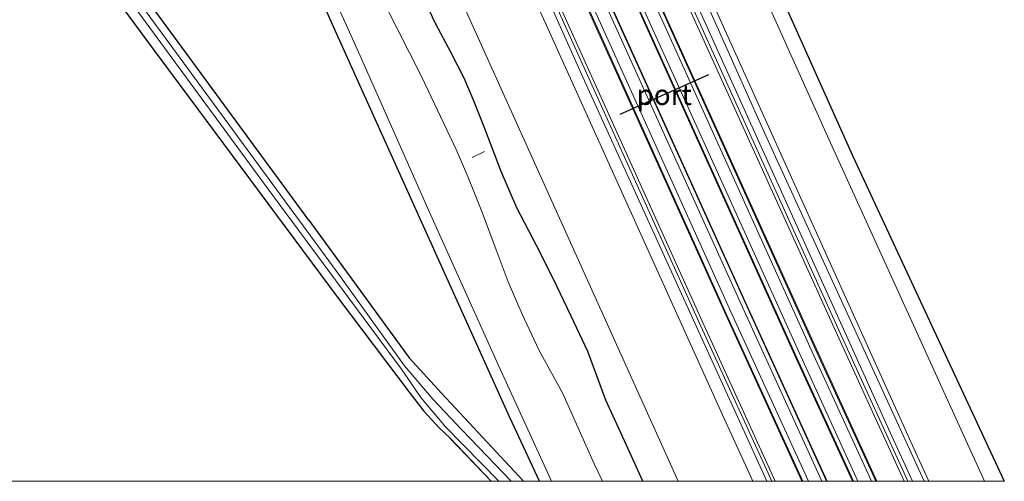
# Model space of a CAD drawing. Units: metres. Extents: x 99995 to 110008, y 412498 to 418753.
# Drawn here: x 104397 to 104517, y 412500 to 412556 of the extents above; entities that cross this region are included whole.
import ezdxf
from ezdxf.enums import TextEntityAlignment as Align

# ---------------------------------------------------------------- set-up
doc = ezdxf.new("R2010")
doc.units = ezdxf.units.M
for name, color, linetype, lineweight in [('B-ME-AL-OVERIG-L-B1', 7, 'Continuous', 18), ('B-ME-GW-INSTEEKWATERGANG-L-B1', 10, 'Continuous', 25), ('B-ME-GW-KRUINLIJN-L-B1', 93, 'Continuous', 18), ('B-ME-GW-TEENLIJN-L-B1', 93, 'Continuous', 18), ('B-ME-IE-GRASLAND-GV-B6', 93, 'Continuous', 18), ('B-ME-IE-GRONDWERKLIJN-GROND_INGERICHT-GV-B6', 253, 'Continuous', 18), ('B-ME-IE-HULPGEOMETRIE-L-B1', 53, 'Continuous', 18), ('B-ME-KG-KADASTRAAL-OPNAMEDTMGRENS-L-B1', 10, 'Continuous', 25), ('B-ME-MW-MUUR-GV-B6', 8, 'IE-TERREINAFSCHEIDING-KUNSTMATIG', 18), ('B-ME-OG-WATER-GV-B6', 153, 'Continuous', 18), ('B-ME-SB-SPOOR-GV-B6', 253, 'Continuous', 18), ('B-ME-SB-SPOOR-L-B1', 253, 'Continuous', 18), ('B-ME-VH-VERH_SOORT-BITUMEN-GV-B6', 8, 'IE-TERREINAFSCHEIDING-NATUURLIJK-HOUTWAL', 18), ('B-ME-VH-VERH_SOORT-HALF_VERHARDING-GV-B6', 8, 'IE-TERREINAFSCHEIDING-NATUURLIJK-HOUTWAL', 18), ('B-ME-VW-PORTAAL-L-B1', 10, 'Continuous', 25)]:
    doc.layers.add(name, color=color, linetype=linetype, lineweight=lineweight)
doc.styles.add('NLCS-ISO', font='NLCS-ISO.TTF')
doc.linetypes.add('IE-TERREINAFSCHEIDING-KUNSTMATIG', pattern='A,4,[82,NLCS.SHX,S=0.75,R=90,X=0,Y=0],4,-2', length=10)
doc.linetypes.add('IE-TERREINAFSCHEIDING-NATUURLIJK-HOUTWAL', pattern='A,7,-1.5,[67,NLCS.SHX,S=0.75,R=45,X=0,Y=0],-1.5,7,-1.5,[70,NLCS.SHX,S=0.75,R=0,X=0,Y=0],-1.5', length=20)

# ---------------------------------------------------------------- blocks, each defined once
blk = doc.blocks.new('d44az_FeatureWriter_4_40_FMEBLOCK3')
at = {"layer": 'B-ME-GW-INSTEEKWATERGANG-L-B1'}
blk.add_line((9.18, -15.96, -1.32), (4.14, -10.69, -1.29), dxfattribs=at)
blk.add_polyline3d([(-13.11, 15.96, -1.21), (-0.84, -0.89, -1.23), (3.11, -5.21, -1.23), (13.11, -15.96, -1.24)], dxfattribs=at)
blk = doc.blocks.new('d44az_FeatureWriter_4_40_FMEBLOCK16')
at = {"layer": 'B-ME-GW-INSTEEKWATERGANG-L-B1'}
blk.add_line((9.18, -15.96, -1.32), (4.14, -10.69, -1.29), dxfattribs=at)
blk.add_polyline3d([(-13.11, 15.96, -1.21), (-0.84, -0.89, -1.23), (3.11, -5.21, -1.23), (13.11, -15.96, -1.24)], dxfattribs=at)

msp = doc.modelspace()

# ---------------------------------------------------------------- linework, layer by layer
at = {"layer": 'B-ME-AL-OVERIG-L-B1'}
msp.add_line((104452.37, 412539.54, -1.55), (104453.87, 412540.31, -1.55), dxfattribs=at)
at = {"layer": 'B-ME-GW-INSTEEKWATERGANG-L-B1'}
for points in [[(104473.23, 412500, -1.54), (104470.99, 412504.93, -1.54), (104468.71, 412509.92, -1.54), (104466.49, 412515.86, -1.54), (104464.47, 412520.18, -1.55), (104462.25, 412524.78, -1.55), (104460.21, 412528.79, -1.55), (104457.84, 412533.39, -1.57), (104455.89, 412537.83, -1.57), (104454.8, 412540.76, -1.57), (104453.87, 412543.18, -1.57), (104452.65, 412546.26, -1.56), (104451.4, 412549.25, -1.55), (104449.76, 412552.43, -1.55), (104447.94, 412555.86, -1.55), (104446.24, 412559.39, -1.55), (104444.79, 412562.41, -1.55), (104442.35, 412567.58, -1.55), (104439.41, 412574.1, -1.55), (104429.18, 412596.8, -1.52), (104422.51, 412612.39, -1.52), (104415.14, 412628.3, -1.52)], [(104473.23, 412500, -1.54), (104470.99, 412504.93, -1.54), (104468.71, 412509.92, -1.54), (104466.49, 412515.86, -1.54), (104464.47, 412520.18, -1.55), (104462.25, 412524.78, -1.55), (104460.21, 412528.79, -1.55), (104457.84, 412533.39, -1.57), (104455.89, 412537.83, -1.57), (104454.8, 412540.76, -1.57), (104453.87, 412543.18, -1.57), (104452.65, 412546.26, -1.56), (104451.4, 412549.25, -1.55), (104449.76, 412552.43, -1.55), (104447.94, 412555.86, -1.55), (104446.24, 412559.39, -1.55), (104444.79, 412562.41, -1.55), (104442.35, 412567.58, -1.55), (104439.41, 412574.1, -1.55), (104429.18, 412596.8, -1.52), (104422.51, 412612.39, -1.52), (104415.14, 412628.3, -1.52)], [(104460.59, 412500, -1.33), (104456.98, 412507.8, -1.33), (104435.61, 412555.07, -1.24), (104407.14, 412619.12, -1.22), (104406.68, 412619.46, -1.22), (104406.4, 412619.39, -1.21), (104398.93, 412614.16, -1.23)], [(104460.59, 412500, -1.33), (104456.98, 412507.8, -1.33), (104435.61, 412555.07, -1.24), (104407.14, 412619.12, -1.22), (104406.68, 412619.46, -1.22), (104406.4, 412619.39, -1.21), (104398.93, 412614.16, -1.23)], [(104432.4, 412531.92, -1.21), (104404.17, 412570.37, -1.21), (104381.26, 412600.87, -1.24), (104381.16, 412601.42, -1.25), (104381.41, 412601.86, -1.25), (104398.93, 412614.16, -1.23)], [(104376.64, 412602.8, -1.11), (104376.45, 412602.47, -1.11), (104376.39, 412601.91, -1.1), (104376.56, 412601.41, -1.1), (104377.32, 412600.62, -1.1), (104378.12, 412600.02, -1.1), (104378.94, 412599.38, -1.1), (104389.74, 412584.86, -1.1), (104413.36, 412552.78, -1.12), (104435.99, 412522.37, -1.26), (104444.67, 412510.88, -1.35), (104446.45, 412508.58, -1.3), (104448.3, 412506.59, -1.3), (104449.66, 412505.27, -1.29)]]:
    msp.add_polyline3d(points, dxfattribs=at)
at = {"layer": 'B-ME-GW-KRUINLIJN-L-B1'}
for points in [[(104361.52, 412836.43, 0.44), (104384.84, 412778.49, 0.29), (104412.41, 412712.14, 0.1), (104435.18, 412658.97, 0.03), (104467.82, 412584.93, 0.06), (104503.46, 412505.95, 0.08), (104506.2, 412500, 0.08)], [(104361.52, 412836.43, 0.44), (104384.84, 412778.49, 0.29), (104412.41, 412712.14, 0.1), (104435.18, 412658.97, 0.03), (104467.82, 412584.93, 0.06), (104503.46, 412505.95, 0.08), (104506.2, 412500, 0.08)], [(104488.38, 412500, 0.06), (104465.89, 412549.36, 0.14), (104431.51, 412626.36, 0.16), (104401.7, 412695.39, 0.14), (104371.09, 412768.87, 0.29), (104346.21, 412830.63, 0.43)], [(104488.38, 412500, 0.06), (104465.89, 412549.36, 0.14), (104431.51, 412626.36, 0.16), (104401.7, 412695.39, 0.14), (104371.09, 412768.87, 0.29), (104346.21, 412830.63, 0.43)]]:
    msp.add_polyline3d(points, dxfattribs=at)
at = {"layer": 'B-ME-GW-TEENLIJN-L-B1'}
for points in [[(104344.47, 412829.98, -0.54), (104366.02, 412776.35, -0.58), (104395.77, 412707.08, -0.51), (104425.52, 412637.06, -0.49), (104454.37, 412571.42, -0.54), (104482.98, 412508.13, -0.42), (104486.68, 412500, -0.44)], [(104344.47, 412829.98, -0.54), (104366.02, 412776.35, -0.58), (104395.77, 412707.08, -0.51), (104425.52, 412637.06, -0.49), (104454.37, 412571.42, -0.54), (104482.98, 412508.13, -0.42), (104486.68, 412500, -0.44)], [(104507.6, 412500, -0.63), (104488.32, 412542.14, -0.63), (104457.01, 412612.15, -0.63), (104424.21, 412686.92, -0.57)], [(104507.6, 412500, -0.63), (104488.32, 412542.14, -0.63), (104457.01, 412612.15, -0.63), (104424.21, 412686.92, -0.57)]]:
    msp.add_polyline3d(points, dxfattribs=at)
at = {"layer": 'B-ME-IE-GRASLAND-GV-B6'}
for points in [[(104505.62, 412500, 0.04), (104497.59, 412517.57, 0.04), (104478.5, 412559.74, 0.02), (104459.47, 412602.33, 0.04), (104442.21, 412641.5, 0.05), (104425.64, 412679.71, 0.03), (104408.78, 412719.42, 0.05), (104393.74, 412755.38, 0.1), (104377.65, 412794.7, 0.21), (104362.8, 412831.63, 0.29), (104360.99, 412836.23, 0.31), (104361.52, 412836.43, 0.44), (104384.84, 412778.49, 0.29), (104412.41, 412712.14, 0.1), (104435.18, 412658.97, 0.03), (104467.82, 412584.93, 0.06), (104503.46, 412505.95, 0.08), (104506.2, 412500, 0.08), (104505.62, 412500, 0.04)], [(104505.62, 412500, 0.04), (104497.59, 412517.57, 0.04), (104478.5, 412559.74, 0.02), (104459.47, 412602.33, 0.04), (104442.21, 412641.5, 0.05), (104425.64, 412679.71, 0.03), (104408.78, 412719.42, 0.05), (104393.74, 412755.38, 0.1), (104377.65, 412794.7, 0.21), (104362.8, 412831.63, 0.29), (104360.99, 412836.23, 0.31), (104361.52, 412836.43, 0.44), (104384.84, 412778.49, 0.29), (104412.41, 412712.14, 0.1), (104435.18, 412658.97, 0.03), (104467.82, 412584.93, 0.06), (104503.46, 412505.95, 0.08), (104506.2, 412500, 0.08), (104505.62, 412500, 0.04)], [(104506.2, 412500, 0.08), (104503.46, 412505.95, 0.08), (104467.82, 412584.93, 0.06), (104435.18, 412658.97, 0.03), (104412.41, 412712.14, 0.1), (104384.84, 412778.49, 0.29), (104361.52, 412836.43, 0.44), (104363.27, 412837.09, -0.64), (104366.41, 412828.82, -0.63), (104391.1, 412766.77, -0.63), (104415.48, 412707.66, -0.59), (104424.21, 412686.92, -0.57), (104457.01, 412612.15, -0.63), (104488.32, 412542.14, -0.63), (104507.6, 412500, -0.63), (104506.2, 412500, 0.08)], [(104506.2, 412500, 0.08), (104503.46, 412505.95, 0.08), (104467.82, 412584.93, 0.06), (104435.18, 412658.97, 0.03), (104412.41, 412712.14, 0.1), (104384.84, 412778.49, 0.29), (104361.52, 412836.43, 0.44), (104363.27, 412837.09, -0.64), (104366.41, 412828.82, -0.63), (104391.1, 412766.77, -0.63), (104415.48, 412707.66, -0.59), (104424.21, 412686.92, -0.57), (104457.01, 412612.15, -0.63), (104488.32, 412542.14, -0.63), (104507.6, 412500, -0.63), (104506.2, 412500, 0.08)], [(104477.54, 412500, -1.15), (104388.46, 412697.27, -1.09), (104393.8, 412700.79, -0.66), (104387.61, 412714.83, -0.72), (104381.49, 412712.7, -1.17), (104331.63, 412823.13, -1.63), (104344.47, 412829.98, -0.54), (104366.02, 412776.35, -0.58), (104395.77, 412707.08, -0.51), (104425.52, 412637.06, -0.49), (104454.37, 412571.42, -0.54), (104482.98, 412508.13, -0.42), (104486.68, 412500, -0.44), (104477.54, 412500, -1.15)], [(104477.54, 412500, -1.15), (104388.46, 412697.27, -1.09), (104393.8, 412700.79, -0.66), (104387.61, 412714.83, -0.72), (104381.49, 412712.7, -1.17), (104331.63, 412823.13, -1.63), (104344.47, 412829.98, -0.54), (104366.02, 412776.35, -0.58), (104395.77, 412707.08, -0.51), (104425.52, 412637.06, -0.49), (104454.37, 412571.42, -0.54), (104482.98, 412508.13, -0.42), (104486.68, 412500, -0.44), (104477.54, 412500, -1.15)], [(104486.68, 412500, -0.44), (104482.98, 412508.13, -0.42), (104454.37, 412571.42, -0.54), (104425.52, 412637.06, -0.49), (104395.77, 412707.08, -0.51), (104366.02, 412776.35, -0.58), (104344.47, 412829.98, -0.54), (104346.21, 412830.63, 0.43), (104371.09, 412768.87, 0.29), (104401.7, 412695.39, 0.14), (104431.51, 412626.36, 0.16), (104465.89, 412549.36, 0.14), (104488.38, 412500, 0.06), (104486.68, 412500, -0.44)], [(104486.68, 412500, -0.44), (104482.98, 412508.13, -0.42), (104454.37, 412571.42, -0.54), (104425.52, 412637.06, -0.49), (104395.77, 412707.08, -0.51), (104366.02, 412776.35, -0.58), (104344.47, 412829.98, -0.54), (104346.21, 412830.63, 0.43), (104371.09, 412768.87, 0.29), (104401.7, 412695.39, 0.14), (104431.51, 412626.36, 0.16), (104465.89, 412549.36, 0.14), (104488.38, 412500, 0.06), (104486.68, 412500, -0.44)], [(104488.38, 412500, 0.06), (104465.89, 412549.36, 0.14), (104431.51, 412626.36, 0.16), (104401.7, 412695.39, 0.14), (104371.09, 412768.87, 0.29), (104346.21, 412830.63, 0.43), (104346.85, 412830.88, 0.32), (104357.89, 412803.18, 0.26), (104371.06, 412770.7, 0.14), (104387.11, 412731.92, 0.05), (104403.52, 412692.92, 0.02), (104422.44, 412648.96, 0.03), (104441.57, 412605.31, 0.05), (104463.22, 412556.82, 0.05), (104480.33, 412518.96, 0.02), (104488.98, 412500, 0), (104488.38, 412500, 0.06)], [(104488.38, 412500, 0.06), (104465.89, 412549.36, 0.14), (104431.51, 412626.36, 0.16), (104401.7, 412695.39, 0.14), (104371.09, 412768.87, 0.29), (104346.21, 412830.63, 0.43), (104346.85, 412830.88, 0.32), (104357.89, 412803.18, 0.26), (104371.06, 412770.7, 0.14), (104387.11, 412731.92, 0.05), (104403.52, 412692.92, 0.02), (104422.44, 412648.96, 0.03), (104441.57, 412605.31, 0.05), (104463.22, 412556.82, 0.05), (104480.33, 412518.96, 0.02), (104488.98, 412500, 0), (104488.38, 412500, 0.06)], [(104515, 412500, -0.81), (104496.15, 412541.37, -0.78), (104470.17, 412599.08, -0.78), (104448.96, 412647.37, -0.76), (104431.98, 412686.76, -0.69), (104431.04, 412689.79, -0.71), (104431.41, 412689.95, -0.71), (104422.58, 412710.69, -0.69), (104422.21, 412710.53, -0.69), (104420.44, 412713.8, -0.75), (104402.9, 412755.98, -0.77)], [(104515, 412500, -0.81), (104496.15, 412541.37, -0.78), (104470.17, 412599.08, -0.78), (104448.96, 412647.37, -0.76), (104431.98, 412686.76, -0.69), (104431.04, 412689.79, -0.71), (104431.41, 412689.95, -0.71), (104422.58, 412710.69, -0.69), (104422.21, 412710.53, -0.69), (104420.44, 412713.8, -0.75), (104402.9, 412755.98, -0.77)], [(104418.84, 412722.97, -0.83), (104425.56, 412707.54, -0.81), (104426.61, 412705.85, -0.91), (104427.29, 412705.23, -0.99), (104433.58, 412690.07, -0.88), (104433.81, 412688.72, -0.84), (104434.99, 412685.86, -0.82), (104447.8, 412655.47, -0.77), (104469.45, 412605.42, -0.79), (104498.84, 412539.79, -0.83), (104517.41, 412500, -0.89), (104515, 412500, -0.81)], [(104418.84, 412722.97, -0.83), (104425.56, 412707.54, -0.81), (104426.61, 412705.85, -0.91), (104427.29, 412705.23, -0.99), (104433.58, 412690.07, -0.88), (104433.81, 412688.72, -0.84), (104434.99, 412685.86, -0.82), (104447.8, 412655.47, -0.77), (104469.45, 412605.42, -0.79), (104498.84, 412539.79, -0.83), (104517.41, 412500, -0.89), (104515, 412500, -0.81)], [(104388.46, 412697.27, -1.09), (104477.54, 412500, -1.15), (104473.23, 412500, -1.54)], [(104388.46, 412697.27, -1.09), (104477.54, 412500, -1.15), (104473.23, 412500, -1.54)], [(104507.6, 412500, -0.63), (104488.32, 412542.14, -0.63), (104457.01, 412612.15, -0.63), (104424.21, 412686.92, -0.57), (104424.57, 412687.07, -0.57), (104426.32, 412684.28, -0.61), (104452.61, 412623.98, -0.67), (104480.23, 412561.86, -0.7), (104506.77, 412503.11, -0.68), (104508.2, 412500, -0.68), (104507.6, 412500, -0.63)], [(104507.6, 412500, -0.63), (104488.32, 412542.14, -0.63), (104457.01, 412612.15, -0.63), (104424.21, 412686.92, -0.57), (104424.57, 412687.07, -0.57), (104426.32, 412684.28, -0.61), (104452.61, 412623.98, -0.67), (104480.23, 412561.86, -0.7), (104506.77, 412503.11, -0.68), (104508.2, 412500, -0.68), (104507.6, 412500, -0.63)], [(104473.23, 412500, -1.54), (104470.99, 412504.93, -1.54), (104468.71, 412509.92, -1.54), (104466.49, 412515.86, -1.54), (104464.47, 412520.18, -1.55), (104462.25, 412524.78, -1.55), (104460.21, 412528.79, -1.55), (104457.84, 412533.39, -1.57), (104455.89, 412537.83, -1.57), (104454.8, 412540.76, -1.57), (104453.87, 412543.18, -1.57), (104452.65, 412546.26, -1.56), (104451.4, 412549.25, -1.55), (104449.76, 412552.43, -1.55), (104447.94, 412555.86, -1.55), (104446.24, 412559.39, -1.55), (104444.79, 412562.41, -1.55), (104442.35, 412567.58, -1.55), (104439.41, 412574.1, -1.55), (104429.18, 412596.8, -1.52), (104422.51, 412612.39, -1.52), (104415.14, 412628.3, -1.52)], [(104473.23, 412500, -1.54), (104470.99, 412504.93, -1.54), (104468.71, 412509.92, -1.54), (104466.49, 412515.86, -1.54), (104464.47, 412520.18, -1.55), (104462.25, 412524.78, -1.55), (104460.21, 412528.79, -1.55), (104457.84, 412533.39, -1.57), (104455.89, 412537.83, -1.57), (104454.8, 412540.76, -1.57), (104453.87, 412543.18, -1.57), (104452.65, 412546.26, -1.56), (104451.4, 412549.25, -1.55), (104449.76, 412552.43, -1.55), (104447.94, 412555.86, -1.55), (104446.24, 412559.39, -1.55), (104444.79, 412562.41, -1.55), (104442.35, 412567.58, -1.55), (104439.41, 412574.1, -1.55), (104429.18, 412596.8, -1.52), (104422.51, 412612.39, -1.52), (104415.14, 412628.3, -1.52)], [(104454.69, 412500, -1.32), (104449.66, 412505.27, -1.29), (104448.3, 412506.59, -1.3), (104446.45, 412508.58, -1.3), (104444.67, 412510.88, -1.35), (104435.99, 412522.37, -1.26), (104413.36, 412552.78, -1.12), (104389.74, 412584.86, -1.1), (104378.94, 412599.38, -1.1), (104378.12, 412600.02, -1.1), (104377.32, 412600.62, -1.1), (104376.56, 412601.41, -1.1), (104376.39, 412601.91, -1.1), (104376.45, 412602.47, -1.11), (104376.64, 412602.8, -1.11), (104383.4, 412607.71, -1.16), (104404.8, 412622.31, -1.25), (104405.13, 412623.11, -1.26), (104405.12, 412623.45, -1.26), (104404.93, 412624.06, -1.26)], [(104454.69, 412500, -1.32), (104449.66, 412505.27, -1.29), (104448.3, 412506.59, -1.3), (104446.45, 412508.58, -1.3), (104444.67, 412510.88, -1.35), (104435.99, 412522.37, -1.26), (104413.36, 412552.78, -1.12), (104389.74, 412584.86, -1.1), (104378.94, 412599.38, -1.1), (104378.12, 412600.02, -1.1), (104377.32, 412600.62, -1.1), (104376.56, 412601.41, -1.1), (104376.39, 412601.91, -1.1), (104376.45, 412602.47, -1.11), (104376.64, 412602.8, -1.11), (104383.4, 412607.71, -1.16), (104404.8, 412622.31, -1.25), (104405.13, 412623.11, -1.26), (104405.12, 412623.45, -1.26), (104404.93, 412624.06, -1.26)], [(104406.23, 412623.76, -2.18), (104406.35, 412622.9, -2.18), (104406.05, 412622.37, -2.18), (104405.44, 412621.7, -2.18), (104389.83, 412610.74, -2.18), (104377.77, 412602.13, -2.18), (104377.7, 412601.99, -2.18), (104377.8, 412601.68, -2.18), (104378.05, 412601.29, -2.18), (104378.32, 412601.11, -2.18), (104378.68, 412601.03, -2.18), (104379.13, 412600.95, -2.18), (104379.47, 412600.75, -2.18), (104391.18, 412585.07, -2.18), (104412.96, 412555.4, -2.18), (104427.43, 412535.71, -2.18), (104436.49, 412523.48, -2.18), (104443.71, 412513.71, -2.18), (104446.1, 412510.24, -2.15), (104449.11, 412506.67, -2.15), (104455.62, 412500, -2.15), (104454.69, 412500, -1.32)], [(104406.23, 412623.76, -2.18), (104406.35, 412622.9, -2.18), (104406.05, 412622.37, -2.18), (104405.44, 412621.7, -2.18), (104389.83, 412610.74, -2.18), (104377.77, 412602.13, -2.18), (104377.7, 412601.99, -2.18), (104377.8, 412601.68, -2.18), (104378.05, 412601.29, -2.18), (104378.32, 412601.11, -2.18), (104378.68, 412601.03, -2.18), (104379.13, 412600.95, -2.18), (104379.47, 412600.75, -2.18), (104391.18, 412585.07, -2.18), (104412.96, 412555.4, -2.18), (104427.43, 412535.71, -2.18), (104436.49, 412523.48, -2.18), (104443.71, 412513.71, -2.18), (104446.1, 412510.24, -2.15), (104449.11, 412506.67, -2.15), (104455.62, 412500, -2.15), (104454.69, 412500, -1.32)], [(104395.3, 412612.88, -2.18), (104407.19, 412621.26, -2.18), (104407.6, 412621.34, -2.18), (104407.82, 412621.27, -2.18), (104408.1, 412621.06, -2.18), (104410.23, 412616.66, -2.18), (104417.01, 412600.66, -2.18), (104423.3, 412586.25, -2.18), (104430.32, 412570.54, -2.18), (104438.69, 412552, -2.18), (104447.26, 412532.58, -2.18), (104455.61, 412514.07, -2.18), (104462.08, 412500, -2.18), (104460.59, 412500, -1.33), (104456.98, 412507.8, -1.33), (104435.61, 412555.07, -1.24), (104407.14, 412619.12, -1.22), (104406.68, 412619.46, -1.22), (104406.4, 412619.39, -1.21), (104398.93, 412614.16, -1.23), (104381.41, 412601.86, -1.25)], [(104395.3, 412612.88, -2.18), (104407.19, 412621.26, -2.18), (104407.6, 412621.34, -2.18), (104407.82, 412621.27, -2.18), (104408.1, 412621.06, -2.18), (104410.23, 412616.66, -2.18), (104417.01, 412600.66, -2.18), (104423.3, 412586.25, -2.18), (104430.32, 412570.54, -2.18), (104438.69, 412552, -2.18), (104447.26, 412532.58, -2.18), (104455.61, 412514.07, -2.18), (104462.08, 412500, -2.18), (104460.59, 412500, -1.33), (104456.98, 412507.8, -1.33), (104435.61, 412555.07, -1.24), (104407.14, 412619.12, -1.22), (104406.68, 412619.46, -1.22), (104406.4, 412619.39, -1.21), (104398.93, 412614.16, -1.23), (104381.41, 412601.86, -1.25)], [(104458.63, 412500, -1.24), (104448.62, 412510.75, -1.23), (104444.67, 412515.07, -1.23), (104432.4, 412531.92, -1.21), (104404.17, 412570.37, -1.21), (104381.26, 412600.87, -1.24), (104381.16, 412601.42, -1.25), (104381.41, 412601.86, -1.25), (104398.93, 412614.16, -1.23), (104406.4, 412619.39, -1.21), (104406.68, 412619.46, -1.22), (104407.14, 412619.12, -1.22), (104435.61, 412555.07, -1.24), (104456.98, 412507.8, -1.33), (104460.59, 412500, -1.33), (104458.63, 412500, -1.24)], [(104458.63, 412500, -1.24), (104448.62, 412510.75, -1.23), (104444.67, 412515.07, -1.23), (104432.4, 412531.92, -1.21), (104404.17, 412570.37, -1.21), (104381.26, 412600.87, -1.24), (104381.16, 412601.42, -1.25), (104381.41, 412601.86, -1.25), (104398.93, 412614.16, -1.23), (104406.4, 412619.39, -1.21), (104406.68, 412619.46, -1.22), (104407.14, 412619.12, -1.22), (104435.61, 412555.07, -1.24), (104456.98, 412507.8, -1.33), (104460.59, 412500, -1.33), (104458.63, 412500, -1.24)], [(104381.26, 412600.87, -1.24), (104404.17, 412570.37, -1.21), (104432.4, 412531.92, -1.21), (104444.67, 412515.07, -1.23), (104448.62, 412510.75, -1.23), (104458.63, 412500, -1.24), (104457.12, 412500, -2.15)], [(104381.26, 412600.87, -1.24), (104404.17, 412570.37, -1.21), (104432.4, 412531.92, -1.21), (104444.67, 412515.07, -1.23), (104448.62, 412510.75, -1.23), (104458.63, 412500, -1.24), (104457.12, 412500, -2.15)], [(104457.12, 412500, -2.15), (104451.13, 412506.24, -2.15), (104447.61, 412509.98, -2.15), (104444.08, 412514.11, -2.18), (104435.73, 412525.72, -2.18), (104413.96, 412555.34, -2.18), (104391.56, 412585.85, -2.18)], [(104457.12, 412500, -2.15), (104451.13, 412506.24, -2.15), (104447.61, 412509.98, -2.15), (104444.08, 412514.11, -2.18), (104435.73, 412525.72, -2.18), (104413.96, 412555.34, -2.18), (104391.56, 412585.85, -2.18)], [(104446.24, 412559.39, -1.55), (104447.94, 412555.86, -1.55), (104449.76, 412552.43, -1.55), (104451.4, 412549.25, -1.55), (104452.65, 412546.26, -1.56), (104453.87, 412543.18, -1.57), (104454.8, 412540.76, -1.57), (104455.89, 412537.83, -1.57), (104457.84, 412533.39, -1.57), (104460.21, 412528.79, -1.55), (104462.25, 412524.78, -1.55), (104464.47, 412520.18, -1.55), (104466.49, 412515.86, -1.54), (104468.71, 412509.92, -1.54), (104470.99, 412504.93, -1.54), (104473.23, 412500, -1.54), (104468.28, 412500, -2.18), (104467.27, 412502.15, -2.18), (104463.46, 412510.71, -2.18), (104460.57, 412516, -2.18), (104458.48, 412520.4, -2.18), (104456.77, 412524.36, -2.18), (104455.31, 412528.28, -2.18), (104453.64, 412532.75, -2.18), (104451.84, 412537.23, -2.18), (104450.39, 412540.53, -2.18), (104446.21, 412549.37, -2.18), (104434.08, 412573.36, -2.18)], [(104446.24, 412559.39, -1.55), (104447.94, 412555.86, -1.55), (104449.76, 412552.43, -1.55), (104451.4, 412549.25, -1.55), (104452.65, 412546.26, -1.56), (104453.87, 412543.18, -1.57), (104454.8, 412540.76, -1.57), (104455.89, 412537.83, -1.57), (104457.84, 412533.39, -1.57), (104460.21, 412528.79, -1.55), (104462.25, 412524.78, -1.55), (104464.47, 412520.18, -1.55), (104466.49, 412515.86, -1.54), (104468.71, 412509.92, -1.54), (104470.99, 412504.93, -1.54), (104473.23, 412500, -1.54), (104468.28, 412500, -2.18), (104467.27, 412502.15, -2.18), (104463.46, 412510.71, -2.18), (104460.57, 412516, -2.18), (104458.48, 412520.4, -2.18), (104456.77, 412524.36, -2.18), (104455.31, 412528.28, -2.18), (104453.64, 412532.75, -2.18), (104451.84, 412537.23, -2.18), (104450.39, 412540.53, -2.18), (104446.21, 412549.37, -2.18), (104434.08, 412573.36, -2.18)]]:
    msp.add_polyline3d(points, dxfattribs=at)
at = {"layer": 'B-ME-IE-GRONDWERKLIJN-GROND_INGERICHT-GV-B6'}
msp.add_polyline3d([(104389.74, 412584.86, -1.1), (104413.36, 412552.78, -1.12), (104435.99, 412522.37, -1.26), (104444.67, 412510.88, -1.35), (104446.45, 412508.58, -1.3), (104448.3, 412506.59, -1.3), (104449.66, 412505.27, -1.29), (104454.69, 412500, -1.32), (104236.76, 412500, -1.25)], dxfattribs=at)
msp.add_polyline3d([(104389.74, 412584.86, -1.1), (104413.36, 412552.78, -1.12), (104435.99, 412522.37, -1.26), (104444.67, 412510.88, -1.35), (104446.45, 412508.58, -1.3), (104448.3, 412506.59, -1.3), (104449.66, 412505.27, -1.29), (104454.69, 412500, -1.32), (104236.76, 412500, -1.25)], dxfattribs=at)
at = {"layer": 'B-ME-IE-HULPGEOMETRIE-L-B1'}
msp.add_polyline3d([(104209.41, 412768.43, -1.16), (104321.31, 412818.51, -1.25), (104322.45, 412819.02, -2.18), (104327.17, 412821.14, -2.18), (104331.3, 412822.98, -1.55), (104331.63, 412823.13, -1.63), (104381.49, 412712.7, -1.17), (104381.89, 412711.83, -0.86), (104388.07, 412698.14, -0.89), (104388.46, 412697.27, -1.09), (104477.54, 412500, -1.15)], dxfattribs=at)
msp.add_polyline3d([(104209.41, 412768.43, -1.16), (104321.31, 412818.51, -1.25), (104322.45, 412819.02, -2.18), (104327.17, 412821.14, -2.18), (104331.3, 412822.98, -1.55), (104331.63, 412823.13, -1.63), (104381.49, 412712.7, -1.17), (104381.89, 412711.83, -0.86), (104388.07, 412698.14, -0.89), (104388.46, 412697.27, -1.09), (104477.54, 412500, -1.15)], dxfattribs=at)
at = {"layer": 'B-ME-KG-KADASTRAAL-OPNAMEDTMGRENS-L-B1'}
msp.add_polyline3d([(104371.63, 412840.25, -0.87), (104374.83, 412831.79, -0.85), (104388.3, 412797.71, -0.85), (104401.82, 412764.47, -0.83), (104418.84, 412722.97, -0.83), (104425.56, 412707.54, -0.81), (104426.61, 412705.85, -0.91), (104427.29, 412705.23, -0.99), (104433.58, 412690.07, -0.88), (104433.81, 412688.72, -0.84), (104434.99, 412685.86, -0.82), (104447.8, 412655.47, -0.77), (104469.45, 412605.42, -0.79), (104498.84, 412539.79, -0.83), (104517.41, 412500, -0.89)], dxfattribs=at)
msp.add_polyline3d([(104371.63, 412840.25, -0.87), (104374.83, 412831.79, -0.85), (104388.3, 412797.71, -0.85), (104401.82, 412764.47, -0.83), (104418.84, 412722.97, -0.83), (104425.56, 412707.54, -0.81), (104426.61, 412705.85, -0.91), (104427.29, 412705.23, -0.99), (104433.58, 412690.07, -0.88), (104433.81, 412688.72, -0.84), (104434.99, 412685.86, -0.82), (104447.8, 412655.47, -0.77), (104469.45, 412605.42, -0.79), (104498.84, 412539.79, -0.83), (104517.41, 412500, -0.89)], dxfattribs=at)
at = {"layer": 'B-ME-MW-MUUR-GV-B6'}
for points in [[(104505.18, 412500, 0.04), (104497.23, 412517.41, 0.04), (104478.13, 412559.57, 0.02), (104459.1, 412602.16, 0.04), (104441.84, 412641.34, 0.05), (104425.28, 412679.55, 0.03), (104408.42, 412719.25, 0.05), (104393.37, 412755.22, 0.1), (104377.28, 412794.54, 0.21), (104362.43, 412831.47, 0.29), (104360.62, 412836.09, 0.31), (104360.99, 412836.23, 0.31), (104362.8, 412831.63, 0.29), (104377.65, 412794.7, 0.21), (104393.74, 412755.38, 0.1), (104408.78, 412719.42, 0.05), (104425.64, 412679.71, 0.03), (104442.21, 412641.5, 0.05), (104459.47, 412602.33, 0.04), (104478.5, 412559.74, 0.02), (104497.59, 412517.57, 0.04), (104505.62, 412500, 0.04), (104505.18, 412500, 0.04)], [(104505.18, 412500, 0.04), (104497.23, 412517.41, 0.04), (104478.13, 412559.57, 0.02), (104459.1, 412602.16, 0.04), (104441.84, 412641.34, 0.05), (104425.28, 412679.55, 0.03), (104408.42, 412719.25, 0.05), (104393.37, 412755.22, 0.1), (104377.28, 412794.54, 0.21), (104362.43, 412831.47, 0.29), (104360.62, 412836.09, 0.31), (104360.99, 412836.23, 0.31), (104362.8, 412831.63, 0.29), (104377.65, 412794.7, 0.21), (104393.74, 412755.38, 0.1), (104408.78, 412719.42, 0.05), (104425.64, 412679.71, 0.03), (104442.21, 412641.5, 0.05), (104459.47, 412602.33, 0.04), (104478.5, 412559.74, 0.02), (104497.59, 412517.57, 0.04), (104505.62, 412500, 0.04), (104505.18, 412500, 0.04)], [(104501.71, 412500, 0.38), (104494.35, 412516.1, 0.38), (104475.25, 412558.26, 0.36), (104456.22, 412600.85, 0.38), (104438.96, 412640.03, 0.39), (104422.4, 412678.24, 0.37), (104405.54, 412717.95, 0.39), (104390.49, 412753.91, 0.44), (104374.4, 412793.23, 0.55), (104359.55, 412830.16, 0.63), (104357.66, 412834.97, 0.65), (104357.76, 412835, 0.19), (104359.65, 412830.2, 0.17), (104374.49, 412793.27, 0.09), (104390.58, 412753.95, -0.02), (104405.63, 412717.99, -0.07), (104422.49, 412678.28, -0.08), (104439.06, 412640.07, -0.07), (104456.31, 412600.89, -0.08), (104475.34, 412558.3, -0.1), (104494.44, 412516.14, -0.08), (104501.82, 412500, -0.08), (104501.71, 412500, 0.38)], [(104501.71, 412500, 0.38), (104494.35, 412516.1, 0.38), (104475.25, 412558.26, 0.36), (104456.22, 412600.85, 0.38), (104438.96, 412640.03, 0.39), (104422.4, 412678.24, 0.37), (104405.54, 412717.95, 0.39), (104390.49, 412753.91, 0.44), (104374.4, 412793.23, 0.55), (104359.55, 412830.16, 0.63), (104357.66, 412834.97, 0.65), (104357.76, 412835, 0.19), (104359.65, 412830.2, 0.17), (104374.49, 412793.27, 0.09), (104390.58, 412753.95, -0.02), (104405.63, 412717.99, -0.07), (104422.49, 412678.28, -0.08), (104439.06, 412640.07, -0.07), (104456.31, 412600.89, -0.08), (104475.34, 412558.3, -0.1), (104494.44, 412516.14, -0.08), (104501.82, 412500, -0.08), (104501.71, 412500, 0.38)], [(104498.85, 412500, -0.08), (104491.98, 412515.02, -0.08), (104472.88, 412557.2, -0.1), (104453.85, 412599.79, -0.08), (104436.59, 412638.98, -0.07), (104420.02, 412677.2, -0.08), (104403.15, 412716.91, -0.07), (104388.1, 412752.89, -0.02), (104372.01, 412792.21, 0.09), (104357.16, 412829.15, 0.17), (104355.23, 412834.05, 0.19), (104355.33, 412834.08, 0.65), (104357.25, 412829.2, 0.63), (104372.1, 412792.26, 0.55), (104388.19, 412752.93, 0.44), (104403.24, 412716.95, 0.39), (104420.11, 412677.24, 0.37), (104436.68, 412639.02, 0.39), (104453.94, 412599.84, 0.38), (104472.97, 412557.24, 0.36), (104492.07, 412515.07, 0.38), (104498.96, 412500, 0.38), (104498.85, 412500, -0.08)], [(104498.85, 412500, -0.08), (104491.98, 412515.02, -0.08), (104472.88, 412557.2, -0.1), (104453.85, 412599.79, -0.08), (104436.59, 412638.98, -0.07), (104420.02, 412677.2, -0.08), (104403.15, 412716.91, -0.07), (104388.1, 412752.89, -0.02), (104372.01, 412792.21, 0.09), (104357.16, 412829.15, 0.17), (104355.23, 412834.05, 0.19), (104355.33, 412834.08, 0.65), (104357.25, 412829.2, 0.63), (104372.1, 412792.26, 0.55), (104388.19, 412752.93, 0.44), (104403.24, 412716.95, 0.39), (104420.11, 412677.24, 0.37), (104436.68, 412639.02, 0.39), (104453.94, 412599.84, 0.38), (104472.97, 412557.24, 0.36), (104492.07, 412515.07, 0.38), (104498.96, 412500, 0.38), (104498.85, 412500, -0.08)], [(104495.67, 412500, 0.31), (104485.88, 412521.47, 0.33), (104468.76, 412559.34, 0.36), (104447.11, 412607.83, 0.36), (104427.98, 412651.48, 0.34), (104409.06, 412695.44, 0.33), (104392.65, 412734.44, 0.36), (104376.6, 412773.22, 0.45), (104363.44, 412805.7, 0.57), (104352.54, 412833.03, 0.62), (104352.61, 412833.06, 0.26), (104363.51, 412805.73, 0.2), (104376.67, 412773.25, 0.09), (104392.72, 412734.47, -0.01), (104409.13, 412695.47, -0.04), (104428.05, 412651.51, -0.02), (104447.18, 412607.86, 0), (104468.83, 412559.37, -0.01), (104485.95, 412521.5, -0.04), (104495.75, 412500, -0.06), (104495.67, 412500, 0.31)], [(104495.67, 412500, 0.31), (104485.88, 412521.47, 0.33), (104468.76, 412559.34, 0.36), (104447.11, 412607.83, 0.36), (104427.98, 412651.48, 0.34), (104409.06, 412695.44, 0.33), (104392.65, 412734.44, 0.36), (104376.6, 412773.22, 0.45), (104363.44, 412805.7, 0.57), (104352.54, 412833.03, 0.62), (104352.61, 412833.06, 0.26), (104363.51, 412805.73, 0.2), (104376.67, 412773.25, 0.09), (104392.72, 412734.47, -0.01), (104409.13, 412695.47, -0.04), (104428.05, 412651.51, -0.02), (104447.18, 412607.86, 0), (104468.83, 412559.37, -0.01), (104485.95, 412521.5, -0.04), (104495.75, 412500, -0.06), (104495.67, 412500, 0.31)], [(104492.66, 412500, -0.04), (104483.39, 412520.34, -0.02), (104466.27, 412558.2, 0.01), (104444.62, 412606.7, 0.01), (104425.49, 412650.35, 0), (104406.57, 412694.31, -0.02), (104390.16, 412733.31, 0.01), (104374.11, 412772.09, 0.11), (104360.95, 412804.57, 0.22), (104349.99, 412832.06, 0.28), (104350.07, 412832.09, 0.59), (104361.03, 412804.61, 0.54), (104374.2, 412772.13, 0.42), (104390.25, 412733.35, 0.33), (104406.66, 412694.35, 0.3), (104425.58, 412650.39, 0.31), (104444.71, 412606.74, 0.33), (104466.36, 412558.24, 0.33), (104483.47, 412520.38, 0.3), (104492.77, 412500, 0.28), (104492.66, 412500, -0.04)], [(104492.66, 412500, -0.04), (104483.39, 412520.34, -0.02), (104466.27, 412558.2, 0.01), (104444.62, 412606.7, 0.01), (104425.49, 412650.35, 0), (104406.57, 412694.31, -0.02), (104390.16, 412733.31, 0.01), (104374.11, 412772.09, 0.11), (104360.95, 412804.57, 0.22), (104349.99, 412832.06, 0.28), (104350.07, 412832.09, 0.59), (104361.03, 412804.61, 0.54), (104374.2, 412772.13, 0.42), (104390.25, 412733.35, 0.33), (104406.66, 412694.35, 0.3), (104425.58, 412650.39, 0.31), (104444.71, 412606.74, 0.33), (104466.36, 412558.24, 0.33), (104483.47, 412520.38, 0.3), (104492.77, 412500, 0.28), (104492.66, 412500, -0.04)], [(104488.98, 412500, 0), (104480.33, 412518.96, 0.02), (104463.22, 412556.82, 0.05), (104441.57, 412605.31, 0.05), (104422.44, 412648.96, 0.03), (104403.52, 412692.92, 0.02), (104387.11, 412731.92, 0.05), (104371.06, 412770.7, 0.14), (104357.89, 412803.18, 0.26), (104346.85, 412830.88, 0.32), (104347.21, 412831.01, 0.39), (104358.24, 412803.34, 0.33), (104371.4, 412770.86, 0.22), (104387.45, 412732.08, 0.12), (104403.86, 412693.08, 0.09), (104422.78, 412649.12, 0.11), (104441.91, 412605.47, 0.12), (104463.56, 412556.98, 0.12), (104480.68, 412519.11, 0.09), (104489.39, 412500, 0.07), (104488.98, 412500, 0)], [(104488.98, 412500, 0), (104480.33, 412518.96, 0.02), (104463.22, 412556.82, 0.05), (104441.57, 412605.31, 0.05), (104422.44, 412648.96, 0.03), (104403.52, 412692.92, 0.02), (104387.11, 412731.92, 0.05), (104371.06, 412770.7, 0.14), (104357.89, 412803.18, 0.26), (104346.85, 412830.88, 0.32), (104347.21, 412831.01, 0.39), (104358.24, 412803.34, 0.33), (104371.4, 412770.86, 0.22), (104387.45, 412732.08, 0.12), (104403.86, 412693.08, 0.09), (104422.78, 412649.12, 0.11), (104441.91, 412605.47, 0.12), (104463.56, 412556.98, 0.12), (104480.68, 412519.11, 0.09), (104489.39, 412500, 0.07), (104488.98, 412500, 0)]]:
    msp.add_polyline3d(points, dxfattribs=at)
at = {"layer": 'B-ME-OG-WATER-GV-B6'}
for points in [[(104455.62, 412500, -2.15), (104449.11, 412506.67, -2.15), (104446.1, 412510.24, -2.15), (104443.71, 412513.71, -2.18), (104436.49, 412523.48, -2.18), (104427.43, 412535.71, -2.18), (104412.96, 412555.4, -2.18), (104391.18, 412585.07, -2.18), (104379.47, 412600.75, -2.18), (104379.13, 412600.95, -2.18), (104378.68, 412601.03, -2.18), (104378.32, 412601.11, -2.18), (104378.05, 412601.29, -2.18), (104377.8, 412601.68, -2.18), (104377.7, 412601.99, -2.18), (104377.77, 412602.13, -2.18), (104389.83, 412610.74, -2.18), (104405.44, 412621.7, -2.18), (104406.05, 412622.37, -2.18), (104406.35, 412622.9, -2.18), (104406.23, 412623.76, -2.18)], [(104455.62, 412500, -2.15), (104449.11, 412506.67, -2.15), (104446.1, 412510.24, -2.15), (104443.71, 412513.71, -2.18), (104436.49, 412523.48, -2.18), (104427.43, 412535.71, -2.18), (104412.96, 412555.4, -2.18), (104391.18, 412585.07, -2.18), (104379.47, 412600.75, -2.18), (104379.13, 412600.95, -2.18), (104378.68, 412601.03, -2.18), (104378.32, 412601.11, -2.18), (104378.05, 412601.29, -2.18), (104377.8, 412601.68, -2.18), (104377.7, 412601.99, -2.18), (104377.77, 412602.13, -2.18), (104389.83, 412610.74, -2.18), (104405.44, 412621.7, -2.18), (104406.05, 412622.37, -2.18), (104406.35, 412622.9, -2.18), (104406.23, 412623.76, -2.18)], [(104391.56, 412585.85, -2.18), (104413.96, 412555.34, -2.18), (104435.73, 412525.72, -2.18), (104444.08, 412514.11, -2.18), (104447.61, 412509.98, -2.15), (104451.13, 412506.24, -2.15), (104457.12, 412500, -2.15), (104455.62, 412500, -2.15)], [(104391.56, 412585.85, -2.18), (104413.96, 412555.34, -2.18), (104435.73, 412525.72, -2.18), (104444.08, 412514.11, -2.18), (104447.61, 412509.98, -2.15), (104451.13, 412506.24, -2.15), (104457.12, 412500, -2.15), (104455.62, 412500, -2.15)], [(104434.08, 412573.36, -2.18), (104446.21, 412549.37, -2.18), (104450.39, 412540.53, -2.18), (104451.84, 412537.23, -2.18), (104453.64, 412532.75, -2.18), (104455.31, 412528.28, -2.18), (104456.77, 412524.36, -2.18), (104458.48, 412520.4, -2.18), (104460.57, 412516, -2.18), (104463.46, 412510.71, -2.18), (104467.27, 412502.15, -2.18), (104468.28, 412500, -2.18), (104462.08, 412500, -2.18), (104455.61, 412514.07, -2.18), (104447.26, 412532.58, -2.18), (104438.69, 412552, -2.18), (104430.32, 412570.54, -2.18)], [(104434.08, 412573.36, -2.18), (104446.21, 412549.37, -2.18), (104450.39, 412540.53, -2.18), (104451.84, 412537.23, -2.18), (104453.64, 412532.75, -2.18), (104455.31, 412528.28, -2.18), (104456.77, 412524.36, -2.18), (104458.48, 412520.4, -2.18), (104460.57, 412516, -2.18), (104463.46, 412510.71, -2.18), (104467.27, 412502.15, -2.18), (104468.28, 412500, -2.18), (104462.08, 412500, -2.18), (104455.61, 412514.07, -2.18), (104447.26, 412532.58, -2.18), (104438.69, 412552, -2.18), (104430.32, 412570.54, -2.18)]]:
    msp.add_polyline3d(points, dxfattribs=at)
at = {"layer": 'B-ME-SB-SPOOR-GV-B6'}
for points in [[(104498.96, 412500, 0.38), (104492.07, 412515.07, 0.38), (104472.97, 412557.24, 0.36), (104453.94, 412599.84, 0.38), (104436.68, 412639.02, 0.39), (104420.11, 412677.24, 0.37), (104403.24, 412716.95, 0.39), (104388.19, 412752.93, 0.44), (104372.1, 412792.26, 0.55), (104357.25, 412829.2, 0.63), (104355.33, 412834.08, 0.65), (104357.66, 412834.97, 0.65), (104359.55, 412830.16, 0.63), (104374.4, 412793.23, 0.55), (104390.49, 412753.91, 0.44), (104405.54, 412717.95, 0.39), (104422.4, 412678.24, 0.37), (104438.96, 412640.03, 0.39), (104456.22, 412600.85, 0.38), (104475.25, 412558.26, 0.36), (104494.35, 412516.1, 0.38), (104501.71, 412500, 0.38), (104498.96, 412500, 0.38)], [(104498.96, 412500, 0.38), (104492.07, 412515.07, 0.38), (104472.97, 412557.24, 0.36), (104453.94, 412599.84, 0.38), (104436.68, 412639.02, 0.39), (104420.11, 412677.24, 0.37), (104403.24, 412716.95, 0.39), (104388.19, 412752.93, 0.44), (104372.1, 412792.26, 0.55), (104357.25, 412829.2, 0.63), (104355.33, 412834.08, 0.65), (104357.66, 412834.97, 0.65), (104359.55, 412830.16, 0.63), (104374.4, 412793.23, 0.55), (104390.49, 412753.91, 0.44), (104405.54, 412717.95, 0.39), (104422.4, 412678.24, 0.37), (104438.96, 412640.03, 0.39), (104456.22, 412600.85, 0.38), (104475.25, 412558.26, 0.36), (104494.35, 412516.1, 0.38), (104501.71, 412500, 0.38), (104498.96, 412500, 0.38)], [(104492.77, 412500, 0.28), (104483.47, 412520.38, 0.3), (104466.36, 412558.24, 0.33), (104444.71, 412606.74, 0.33), (104425.58, 412650.39, 0.31), (104406.66, 412694.35, 0.3), (104390.25, 412733.35, 0.33), (104374.2, 412772.13, 0.42), (104361.03, 412804.61, 0.54), (104350.07, 412832.09, 0.59), (104352.54, 412833.03, 0.62), (104363.44, 412805.7, 0.57), (104376.6, 412773.22, 0.45), (104392.65, 412734.44, 0.36), (104409.06, 412695.44, 0.33), (104427.98, 412651.48, 0.34), (104447.11, 412607.83, 0.36), (104468.76, 412559.34, 0.36), (104485.88, 412521.47, 0.33), (104495.67, 412500, 0.31), (104492.77, 412500, 0.28)], [(104492.77, 412500, 0.28), (104483.47, 412520.38, 0.3), (104466.36, 412558.24, 0.33), (104444.71, 412606.74, 0.33), (104425.58, 412650.39, 0.31), (104406.66, 412694.35, 0.3), (104390.25, 412733.35, 0.33), (104374.2, 412772.13, 0.42), (104361.03, 412804.61, 0.54), (104350.07, 412832.09, 0.59), (104352.54, 412833.03, 0.62), (104363.44, 412805.7, 0.57), (104376.6, 412773.22, 0.45), (104392.65, 412734.44, 0.36), (104409.06, 412695.44, 0.33), (104427.98, 412651.48, 0.34), (104447.11, 412607.83, 0.36), (104468.76, 412559.34, 0.36), (104485.88, 412521.47, 0.33), (104495.67, 412500, 0.31), (104492.77, 412500, 0.28)]]:
    msp.add_polyline3d(points, dxfattribs=at)
at = {"layer": 'B-ME-SB-SPOOR-L-B1'}
for points in [[(104501.16, 412500, 0.38), (104493.89, 412515.89, 0.38), (104474.8, 412558.06, 0.36), (104455.77, 412600.65, 0.38), (104438.51, 412639.83, 0.39), (104421.95, 412678.04, 0.37), (104405.08, 412717.74, 0.39), (104390.04, 412753.7, 0.44), (104373.95, 412793.02, 0.55), (104359.1, 412829.95, 0.63), (104357.2, 412834.79, 0.65)], [(104501.16, 412500, 0.38), (104493.89, 412515.89, 0.38), (104474.8, 412558.06, 0.36), (104455.77, 412600.65, 0.38), (104438.51, 412639.83, 0.39), (104421.95, 412678.04, 0.37), (104405.08, 412717.74, 0.39), (104390.04, 412753.7, 0.44), (104373.95, 412793.02, 0.55), (104359.1, 412829.95, 0.63), (104357.2, 412834.79, 0.65)], [(104499.51, 412500, 0.38), (104492.52, 412515.27, 0.38), (104473.43, 412557.45, 0.36), (104454.39, 412600.04, 0.38), (104437.13, 412639.23, 0.39), (104420.56, 412677.45, 0.37), (104403.7, 412717.16, 0.39), (104388.65, 412753.13, 0.44), (104372.55, 412792.46, 0.55), (104357.7, 412829.4, 0.63), (104355.79, 412834.26, 0.65)], [(104499.51, 412500, 0.38), (104492.52, 412515.27, 0.38), (104473.43, 412557.45, 0.36), (104454.39, 412600.04, 0.38), (104437.13, 412639.23, 0.39), (104420.56, 412677.45, 0.37), (104403.7, 412717.16, 0.39), (104388.65, 412753.13, 0.44), (104372.55, 412792.46, 0.55), (104357.7, 412829.4, 0.63), (104355.79, 412834.26, 0.65)], [(104495.11, 412500, 0.33), (104485.41, 412521.26, 0.35), (104468.3, 412559.11, 0.38), (104446.65, 412607.6, 0.38), (104427.53, 412651.24, 0.36), (104408.61, 412695.19, 0.35), (104392.2, 412734.18, 0.38), (104376.16, 412772.95, 0.47), (104363, 412805.43, 0.59), (104352.06, 412832.85, 0.64)], [(104495.11, 412500, 0.33), (104485.41, 412521.26, 0.35), (104468.3, 412559.11, 0.38), (104446.65, 412607.6, 0.38), (104427.53, 412651.24, 0.36), (104408.61, 412695.19, 0.35), (104392.2, 412734.18, 0.38), (104376.16, 412772.95, 0.47), (104363, 412805.43, 0.59), (104352.06, 412832.85, 0.64)], [(104493.46, 412500, 0.33), (104484.04, 412520.64, 0.35), (104466.92, 412558.5, 0.38), (104445.28, 412607, 0.38), (104426.15, 412650.65, 0.36), (104407.23, 412694.61, 0.35), (104390.82, 412733.61, 0.38), (104374.77, 412772.39, 0.47), (104361.6, 412804.87, 0.59), (104350.66, 412832.32, 0.64)], [(104493.46, 412500, 0.33), (104484.04, 412520.64, 0.35), (104466.92, 412558.5, 0.38), (104445.28, 412607, 0.38), (104426.15, 412650.65, 0.36), (104407.23, 412694.61, 0.35), (104390.82, 412733.61, 0.38), (104374.77, 412772.39, 0.47), (104361.6, 412804.87, 0.59), (104350.66, 412832.32, 0.64)]]:
    msp.add_polyline3d(points, dxfattribs=at)
at = {"layer": 'B-ME-VH-VERH_SOORT-BITUMEN-GV-B6'}
msp.add_polyline3d([(104508.2, 412500, -0.68), (104506.77, 412503.11, -0.68), (104480.23, 412561.86, -0.7), (104452.61, 412623.98, -0.67), (104426.32, 412684.28, -0.61), (104424.57, 412687.07, -0.57), (104415.84, 412707.81, -0.59), (104414.7, 412711.47, -0.62), (104391.16, 412768.41, -0.68), (104371.16, 412818.36, -0.69), (104363.85, 412837.31, -0.69), (104369.57, 412839.47, -0.78), (104369.75, 412839, -0.78), (104386.56, 412796.14, -0.77), (104402.9, 412755.98, -0.77), (104420.44, 412713.8, -0.75), (104422.21, 412710.53, -0.69), (104431.04, 412689.79, -0.71), (104431.98, 412686.76, -0.69), (104448.96, 412647.37, -0.76), (104470.17, 412599.08, -0.78), (104496.15, 412541.37, -0.78), (104515, 412500, -0.81), (104508.2, 412500, -0.68)], dxfattribs=at)
msp.add_polyline3d([(104508.2, 412500, -0.68), (104506.77, 412503.11, -0.68), (104480.23, 412561.86, -0.7), (104452.61, 412623.98, -0.67), (104426.32, 412684.28, -0.61), (104424.57, 412687.07, -0.57), (104415.84, 412707.81, -0.59), (104414.7, 412711.47, -0.62), (104391.16, 412768.41, -0.68), (104371.16, 412818.36, -0.69), (104363.85, 412837.31, -0.69), (104369.57, 412839.47, -0.78), (104369.75, 412839, -0.78), (104386.56, 412796.14, -0.77), (104402.9, 412755.98, -0.77), (104420.44, 412713.8, -0.75), (104422.21, 412710.53, -0.69), (104431.04, 412689.79, -0.71), (104431.98, 412686.76, -0.69), (104448.96, 412647.37, -0.76), (104470.17, 412599.08, -0.78), (104496.15, 412541.37, -0.78), (104515, 412500, -0.81), (104508.2, 412500, -0.68)], dxfattribs=at)
at = {"layer": 'B-ME-VH-VERH_SOORT-HALF_VERHARDING-GV-B6'}
for points in [[(104501.82, 412500, -0.08), (104494.44, 412516.14, -0.08), (104475.34, 412558.3, -0.1), (104456.31, 412600.89, -0.08), (104439.06, 412640.07, -0.07), (104422.49, 412678.28, -0.08), (104405.63, 412717.99, -0.07), (104390.58, 412753.95, -0.02), (104374.49, 412793.27, 0.09), (104359.65, 412830.2, 0.17), (104357.76, 412835, 0.19), (104360.62, 412836.09, 0.31), (104362.43, 412831.47, 0.29), (104377.28, 412794.54, 0.21), (104393.37, 412755.22, 0.1), (104408.42, 412719.25, 0.05), (104425.28, 412679.55, 0.03), (104441.84, 412641.34, 0.05), (104459.1, 412602.16, 0.04), (104478.13, 412559.57, 0.02), (104497.23, 412517.41, 0.04), (104505.18, 412500, 0.04), (104501.82, 412500, -0.08)], [(104501.82, 412500, -0.08), (104494.44, 412516.14, -0.08), (104475.34, 412558.3, -0.1), (104456.31, 412600.89, -0.08), (104439.06, 412640.07, -0.07), (104422.49, 412678.28, -0.08), (104405.63, 412717.99, -0.07), (104390.58, 412753.95, -0.02), (104374.49, 412793.27, 0.09), (104359.65, 412830.2, 0.17), (104357.76, 412835, 0.19), (104360.62, 412836.09, 0.31), (104362.43, 412831.47, 0.29), (104377.28, 412794.54, 0.21), (104393.37, 412755.22, 0.1), (104408.42, 412719.25, 0.05), (104425.28, 412679.55, 0.03), (104441.84, 412641.34, 0.05), (104459.1, 412602.16, 0.04), (104478.13, 412559.57, 0.02), (104497.23, 412517.41, 0.04), (104505.18, 412500, 0.04), (104501.82, 412500, -0.08)], [(104495.75, 412500, -0.06), (104485.95, 412521.5, -0.04), (104468.83, 412559.37, -0.01), (104447.18, 412607.86, 0), (104428.05, 412651.51, -0.02), (104409.13, 412695.47, -0.04), (104392.72, 412734.47, -0.01), (104376.67, 412773.25, 0.09), (104363.51, 412805.73, 0.2), (104352.61, 412833.06, 0.26), (104355.23, 412834.05, 0.19), (104357.16, 412829.15, 0.17), (104372.01, 412792.21, 0.09), (104388.1, 412752.89, -0.02), (104403.15, 412716.91, -0.07), (104420.02, 412677.2, -0.08), (104436.59, 412638.98, -0.07), (104453.85, 412599.79, -0.08), (104472.88, 412557.2, -0.1), (104491.98, 412515.02, -0.08), (104498.85, 412500, -0.08), (104495.75, 412500, -0.06)], [(104495.75, 412500, -0.06), (104485.95, 412521.5, -0.04), (104468.83, 412559.37, -0.01), (104447.18, 412607.86, 0), (104428.05, 412651.51, -0.02), (104409.13, 412695.47, -0.04), (104392.72, 412734.47, -0.01), (104376.67, 412773.25, 0.09), (104363.51, 412805.73, 0.2), (104352.61, 412833.06, 0.26), (104355.23, 412834.05, 0.19), (104357.16, 412829.15, 0.17), (104372.01, 412792.21, 0.09), (104388.1, 412752.89, -0.02), (104403.15, 412716.91, -0.07), (104420.02, 412677.2, -0.08), (104436.59, 412638.98, -0.07), (104453.85, 412599.79, -0.08), (104472.88, 412557.2, -0.1), (104491.98, 412515.02, -0.08), (104498.85, 412500, -0.08), (104495.75, 412500, -0.06)], [(104489.39, 412500, 0.07), (104480.68, 412519.11, 0.09), (104463.56, 412556.98, 0.12), (104441.91, 412605.47, 0.12), (104422.78, 412649.12, 0.11), (104403.86, 412693.08, 0.09), (104387.45, 412732.08, 0.12), (104371.4, 412770.86, 0.22), (104358.24, 412803.34, 0.33), (104347.21, 412831.01, 0.39), (104349.99, 412832.06, 0.28), (104360.95, 412804.57, 0.22), (104374.11, 412772.09, 0.11), (104390.16, 412733.31, 0.01), (104406.57, 412694.31, -0.02), (104425.49, 412650.35, 0), (104444.62, 412606.7, 0.01), (104466.27, 412558.2, 0.01), (104483.39, 412520.34, -0.02), (104492.66, 412500, -0.04), (104489.39, 412500, 0.07)], [(104489.39, 412500, 0.07), (104480.68, 412519.11, 0.09), (104463.56, 412556.98, 0.12), (104441.91, 412605.47, 0.12), (104422.78, 412649.12, 0.11), (104403.86, 412693.08, 0.09), (104387.45, 412732.08, 0.12), (104371.4, 412770.86, 0.22), (104358.24, 412803.34, 0.33), (104347.21, 412831.01, 0.39), (104349.99, 412832.06, 0.28), (104360.95, 412804.57, 0.22), (104374.11, 412772.09, 0.11), (104390.16, 412733.31, 0.01), (104406.57, 412694.31, -0.02), (104425.49, 412650.35, 0), (104444.62, 412606.7, 0.01), (104466.27, 412558.2, 0.01), (104483.39, 412520.34, -0.02), (104492.66, 412500, -0.04), (104489.39, 412500, 0.07)]]:
    msp.add_polyline3d(points, dxfattribs=at)
at = {"layer": 'B-ME-VW-PORTAAL-L-B1'}
msp.add_line((104481.25, 412549.65, 0.27), (104470.42, 412544.81, 0.28), dxfattribs=at)

# ---------------------------------------------------------------- block references
at = {"layer": 'B-ME-GW-INSTEEKWATERGANG-L-B1'}
for name in ['d44az_FeatureWriter_4_40_FMEBLOCK3', 'd44az_FeatureWriter_4_40_FMEBLOCK16']:
    msp.add_blockref(name, (104445.51, 412515.96), dxfattribs=at)

# ---------------------------------------------------------------- texts
at = {"layer": 'B-ME-VW-PORTAAL-L-B1', "ltscale": 0.2, "style": 'NLCS-ISO'}
msp.add_text('port', height=2.5, dxfattribs=at).set_placement((104475.84, 412547.23), align=Align.MIDDLE_CENTER)

doc.saveas('drawing.dxf')
